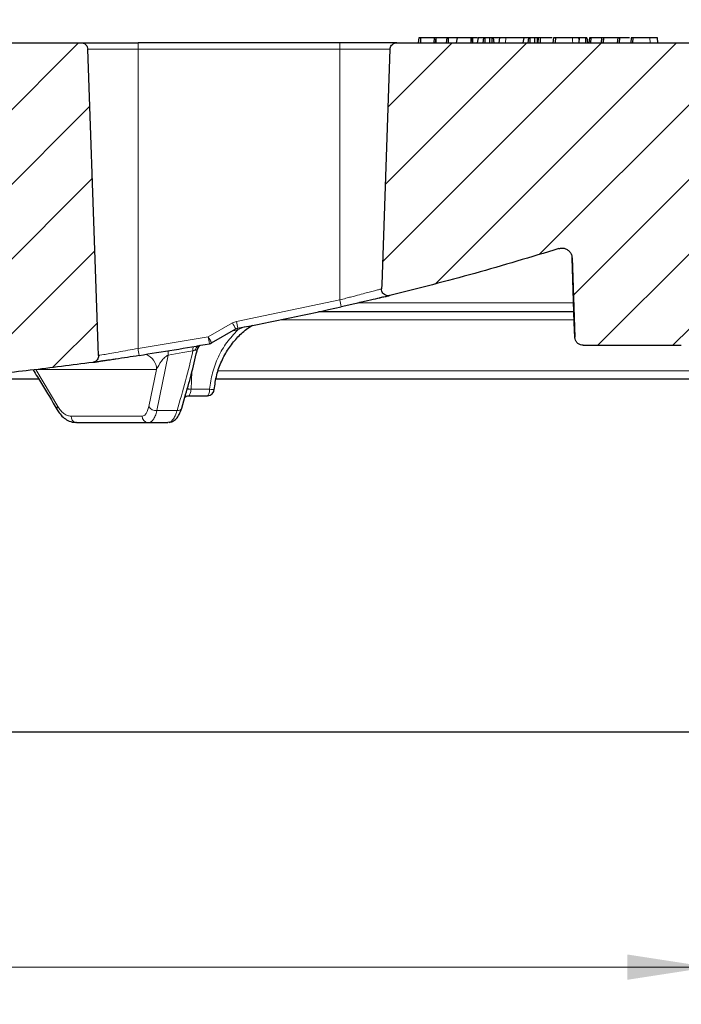
# Model space of a CAD drawing. Units: millimetres. Extents: x 0 to 420, y 0 to 297.
# Drawn here: x 138 to 166, y 39 to 81 of the extents above; entities that cross this region are included whole.
import ezdxf

# ---------------------------------------------------------------- set-up
doc = ezdxf.new("R2010")
doc.units = ezdxf.units.MM
doc.styles.add('SLDTEXTSTYLE0', font='TXT', dxfattribs={"width": 0.605})
doc.dimstyles.new('SLDDIMSTYLE1', dxfattribs={"dimtxt": 3.5, "dimasz": 3.5, "dimexe": 0, "dimexo": 0.0625, "dimgap": 0.875, "dimtad": 1, "dimlfac": 7, "dimrnd": 1e-09, "dimzin": 12, "dimdsep": 46, "dimtxsty": 'SLDTEXTSTYLE0', "dimsah": 1, "dimcen": 0.09, "dimadec": 0, "dimazin": 3, "dimtfac": 1, "dimtdec": 3, "dimtofl": 0, "dimtmove": 0, "dimatfit": 3, "dimfxl": 1, "dimfrac": 2, "dimtolj": 1, "dimtzin": 12, "dimarcsym": 0})
doc.dimstyles.new('SLDDIMSTYLE2', dxfattribs={"dimtxt": 3.5, "dimasz": 3.5, "dimexe": 0, "dimexo": 0.0625, "dimgap": 0.875, "dimtad": 1, "dimdec": 0, "dimlfac": 7, "dimrnd": 1e-09, "dimzin": 12, "dimdsep": 46, "dimtxsty": 'SLDTEXTSTYLE0', "dimsah": 1, "dimcen": 0.09, "dimadec": 0, "dimazin": 3, "dimtol": 1, "dimtp": 2, "dimtm": 2, "dimtfac": 1, "dimtdec": 0, "dimtofl": 0, "dimtmove": 0, "dimatfit": 3, "dimfxl": 1, "dimfrac": 2, "dimtolj": 1, "dimarcsym": 0})
doc.dimstyles.new('SLDDIMSTYLE3', dxfattribs={"dimtxt": 3.5, "dimasz": 3.5, "dimexe": 0, "dimexo": 0.0625, "dimgap": 0.875, "dimtad": 1, "dimdec": 0, "dimlfac": 7, "dimrnd": 1e-09, "dimzin": 12, "dimdsep": 46, "dimtxsty": 'SLDTEXTSTYLE0', "dimsah": 1, "dimcen": 0.09, "dimadec": 0, "dimazin": 3, "dimtfac": 1, "dimtdec": 3, "dimtofl": 0, "dimtmove": 0, "dimatfit": 3, "dimfxl": 1, "dimfrac": 2, "dimtolj": 1, "dimtzin": 12, "dimarcsym": 0})
doc.dimstyles.new('SLDDIMSTYLE5', dxfattribs={"dimtxt": 3.5, "dimasz": 3.5, "dimexe": 0, "dimexo": 0.0625, "dimgap": 0.875, "dimtad": 1, "dimdec": 0, "dimlfac": 7, "dimrnd": 1e-09, "dimzin": 12, "dimdsep": 46, "dimtxsty": 'SLDTEXTSTYLE0', "dimsah": 1, "dimcen": 0.09, "dimadec": 0, "dimazin": 3, "dimtol": 1, "dimtm": 2, "dimtfac": 1, "dimtdec": 0, "dimtofl": 0, "dimtmove": 0, "dimatfit": 3, "dimfxl": 1, "dimfrac": 2, "dimtolj": 1, "dimarcsym": 0})
pattern_1 = [(45, (0, 0), (-1.5875, 1.5875), [])]

# ---------------------------------------------------------------- blocks, each defined once
blk = doc.blocks.new('_D_2')
at = {"color": 7, "linetype": 'Continuous', "lineweight": 0}
for p, q in [((73.009, 79.929), (73.009, 102.464)), ((175.921, 79.929), (175.921, 102.464)), ((175.921, 101.464), (73.009, 101.464))]:
    blk.add_line(p, q, dxfattribs=at)
at = {"color": 7, "linetype": 'Continuous', "lineweight": 18}
for points in [[(73.009, 101.464), (76.509, 100.926), (76.509, 102.003)], [(175.921, 101.464), (172.421, 102.003), (172.421, 100.926)]]:
    blk.add_solid(points, dxfattribs=at)
at = {"color": 7, "linetype": 'Continuous', "lineweight": 18, "attachment_point": 1, "style": 'SLDTEXTSTYLE0'}
for s, insert, char_height in [('%%c', (115.375, 105.976), 3.5), ('720', (120.478, 105.986), 3.5), ('±2', (129.836, 104.936), 2.45)]:
    blk.add_mtext(s, dxfattribs=dict(at, insert=insert, char_height=char_height))
blk = doc.blocks.new('_D_3')
at = {"color": 7, "linetype": 'Continuous', "lineweight": 0}
for p, q in [((81.608, 50.801), (81.608, 39.901)), ((167.322, 50.801), (167.322, 39.901)), ((81.608, 40.901), (167.322, 40.901))]:
    blk.add_line(p, q, dxfattribs=at)
at = {"color": 7, "linetype": 'Continuous', "lineweight": 18}
for points in [[(81.608, 40.901), (85.108, 40.362), (85.108, 41.439)], [(167.322, 40.901), (163.822, 41.439), (163.822, 40.362)]]:
    blk.add_solid(points, dxfattribs=at)
at = {"color": 7, "linetype": 'Continuous', "lineweight": 18, "char_height": 3.5, "attachment_point": 1, "style": 'SLDTEXTSTYLE0'}
for s, insert in [('%%c', (117.903, 45.412)), ('600', (123.006, 45.422))]:
    blk.add_mtext(s, dxfattribs=dict(at, insert=insert))
blk = doc.blocks.new('_D_6')
at = {"color": 7, "linetype": 'Continuous', "lineweight": 0}
for p, q in [((75.195, 77.73), (75.195, 91.298)), ((173.735, 77.73), (173.735, 91.298)), ((75.195, 90.298), (173.735, 90.298))]:
    blk.add_line(p, q, dxfattribs=at)
at = {"color": 7, "linetype": 'Continuous', "lineweight": 18}
for points in [[(75.195, 90.298), (78.695, 89.759), (78.695, 90.836)], [(173.735, 90.298), (170.235, 90.836), (170.235, 89.759)]]:
    blk.add_solid(points, dxfattribs=at)
at = {"color": 7, "linetype": 'Continuous', "lineweight": 18, "attachment_point": 1, "style": 'SLDTEXTSTYLE0'}
for s, insert, char_height in [('0', (131.319, 96.927), 2.45), ('%%c', (115.739, 94.81), 3.5), ('689', (120.842, 94.819), 3.5), ('2', (131.319, 93.762), 2.45), ('-', (130.2, 93.762), 2.45)]:
    blk.add_mtext(s, dxfattribs=dict(at, insert=insert, char_height=char_height))
blk = doc.blocks.new('_D_7')
at = {"color": 7, "linetype": 'Continuous', "lineweight": 0}
for p, q in [((49.465, 50.801), (49.465, 29.901)), ((199.465, 50.801), (199.465, 29.901)), ((49.465, 30.901), (199.465, 30.901))]:
    blk.add_line(p, q, dxfattribs=at)
at = {"color": 7, "linetype": 'Continuous', "lineweight": 18}
for points in [[(49.465, 30.901), (52.965, 30.362), (52.965, 31.439)], [(199.465, 30.901), (195.965, 31.439), (195.965, 30.362)]]:
    blk.add_solid(points, dxfattribs=at)
at = {"color": 7, "linetype": 'Continuous', "lineweight": 18, "char_height": 3.5, "attachment_point": 1, "style": 'SLDTEXTSTYLE0'}
for s, insert in [('%%c', (116.566, 35.412)), ('1050', (121.669, 35.422))]:
    blk.add_mtext(s, dxfattribs=dict(at, insert=insert))

msp = doc.modelspace()

# ---------------------------------------------------------------- hatches: boundary and pattern name
at = {"linetype": 'Continuous', "lineweight": 18}
h = msp.add_hatch(dxfattribs=at)
h.set_pattern_fill('DIN 201 Grauguss', scale=0.5, style=0, pattern_type=2)
h.set_pattern_definition(pattern_1)
edge = h.paths.add_edge_path(flags=0)
edge.add_spline(control_points=[(128.5362, 76.9262), (128.5362, 76.9027), (128.5374, 76.8792), (128.5397, 76.8558), (128.542, 76.8326), (128.5454, 76.8095), (128.55, 76.7867), (128.5588, 76.7426), (128.5718, 76.6991), (128.5888, 76.6574)], knot_values=[0, 0, 0, 0, 0.0004936, 0.0004936, 0.0004936, 0.0009825, 0.0009825, 0.0009825, 0.0019308, 0.0019308, 0.0019308, 0.0019308], weights=[1, 1, 1, 1, 1, 1, 1, 1, 1, 1], degree=3, periodic=0)
edge.add_spline(control_points=[(128.5888, 76.6574), (128.595, 76.6421), (128.5998, 76.6263), (128.6033, 76.6103), (128.6051, 76.602), (128.6065, 76.5936), (128.6076, 76.5853), (128.6086, 76.5768), (128.6093, 76.5683), (128.6096, 76.5598)], knot_values=[0, 0, 0, 0, 0.0003451, 0.0003451, 0.0003451, 0.0005221, 0.0005221, 0.0005221, 0.0007004, 0.0007004, 0.0007004, 0.0007004], weights=[1, 1, 1, 1, 1, 1, 1, 1, 1, 1], degree=3, periodic=0)
edge.add_spline(control_points=[(128.6096, 76.5598), (128.7066, 73.7825), (128.8036, 71.0052), (128.9006, 68.2279), (128.9149, 67.8166), (128.9293, 67.4054), (128.9436, 66.9941)], knot_values=[0.1492941, 0.1492941, 0.1492941, 0.1492941, 0.2076529, 0.2076529, 0.2076529, 0.2162949, 0.2162949, 0.2162949, 0.2162949], weights=[1, 1, 1, 1, 1, 1, 1], degree=3, periodic=0)
edge.add_spline(control_points=[(128.9436, 66.9941), (128.9475, 66.8825), (128.9647, 66.7707), (128.9945, 66.6631), (129.0371, 66.509), (129.1069, 66.3601), (129.1982, 66.2288), (129.2894, 66.0975), (129.4046, 65.9801), (129.5341, 65.8864), (129.6637, 65.7927), (129.8112, 65.7201), (129.9645, 65.6745), (130.1177, 65.629), (130.281, 65.6093), (130.4407, 65.6171)], knot_values=[0, 0, 0, 0, 0.0023442, 0.0023442, 0.0023442, 0.0057268, 0.0057268, 0.0057268, 0.0091094, 0.0091094, 0.0091094, 0.012492, 0.012492, 0.012492, 0.0158746, 0.0158746, 0.0158746, 0.0158746], weights=[1, 1, 1, 1, 1, 1, 1, 1, 1, 1, 1, 1, 1, 1, 1, 1], degree=3, periodic=0)
edge.add_spline(control_points=[(130.4407, 65.6171), (134.0083, 65.7904), (137.5717, 66.1194), (141.1107, 66.6022)], knot_values=[0.0420755, 0.0420755, 0.0420755, 0.0420755, 0.1170818, 0.1170818, 0.1170818, 0.1170818], weights=[1, 1, 1, 1], degree=3, periodic=0)
edge.add_spline(control_points=[(141.1107, 66.6022), (141.122, 66.6038), (141.1334, 66.606), (141.1445, 66.6089), (141.1754, 66.617), (141.2054, 66.6306), (141.2319, 66.6485), (141.2584, 66.6664), (141.2822, 66.6891), (141.3013, 66.7147), (141.3203, 66.7404), (141.3353, 66.7697), (141.3448, 66.8002), (141.3543, 66.8307), (141.3587, 66.8633), (141.3576, 66.8953)], knot_values=[0, 0, 0, 0, 0.0002412, 0.0002412, 0.0002412, 0.0009212, 0.0009212, 0.0009212, 0.0016011, 0.0016011, 0.0016011, 0.0022811, 0.0022811, 0.0022811, 0.0029611, 0.0029611, 0.0029611, 0.0029611], weights=[1, 1, 1, 1, 1, 1, 1, 1, 1, 1, 1, 1, 1, 1, 1, 1], degree=3, periodic=0)
edge.add_spline(control_points=[(141.3576, 66.8953), (141.3529, 67.0296), (141.3482, 67.1639), (141.3435, 67.2982), (141.3055, 68.388), (141.2674, 69.4778), (141.2293, 70.5676), (141.1206, 73.6819), (141.0118, 76.7962), (140.9031, 79.9105)], knot_values=[0.1116775, 0.1116775, 0.1116775, 0.1116775, 0.1144998, 0.1144998, 0.1144998, 0.1373998, 0.1373998, 0.1373998, 0.2028397, 0.2028397, 0.2028397, 0.2028397], weights=[1, 1, 1, 1, 1, 1, 1, 1, 1, 1], degree=3, periodic=0)
edge.add_spline(control_points=[(140.9031, 79.9105), (140.9025, 79.9282), (140.9002, 79.946), (140.8963, 79.9633), (140.8893, 79.9945), (140.8768, 80.0249), (140.8598, 80.052), (140.8429, 80.0791), (140.821, 80.1037), (140.796, 80.1236), (140.7711, 80.1436), (140.7423, 80.1596), (140.7121, 80.1702), (140.6819, 80.1807), (140.6495, 80.1863), (140.6175, 80.1863)], knot_values=[0, 0, 0, 0, 0.0003723, 0.0003723, 0.0003723, 0.0010505, 0.0010505, 0.0010505, 0.0017288, 0.0017288, 0.0017288, 0.0024071, 0.0024071, 0.0024071, 0.0030853, 0.0030853, 0.0030853, 0.0030853], weights=[1, 1, 1, 1, 1, 1, 1, 1, 1, 1, 1, 1, 1, 1, 1, 1], degree=3, periodic=0)
edge.add_line((140.6175, 80.1863), (128.822, 80.1863))
edge.add_spline(control_points=[(128.822, 80.1863), (128.8009, 80.1863), (128.7798, 80.1839), (128.7592, 80.1793), (128.728, 80.1723), (128.6976, 80.1598), (128.6705, 80.1428), (128.6434, 80.1259), (128.6188, 80.104), (128.5988, 80.079), (128.5789, 80.0541), (128.5629, 80.0253), (128.5523, 79.9951), (128.5418, 79.9649), (128.5362, 79.9325), (128.5362, 79.9005)], knot_values=[0, 0, 0, 0, 0.0004418, 0.0004418, 0.0004418, 0.0011188, 0.0011188, 0.0011188, 0.0017959, 0.0017959, 0.0017959, 0.0024729, 0.0024729, 0.0024729, 0.0031499, 0.0031499, 0.0031499, 0.0031499], weights=[1, 1, 1, 1, 1, 1, 1, 1, 1, 1, 1, 1, 1, 1, 1, 1], degree=3, periodic=0)
edge.add_line((128.5362, 79.9005), (128.5362, 76.9262))
h = msp.add_hatch(dxfattribs=at)
h.set_pattern_fill('DIN 201 Grauguss', scale=0.5, style=0, pattern_type=2)
h.set_pattern_definition(pattern_1)
edge = h.paths.add_edge_path(flags=0)
edge.add_line((167.0093, 73.0434), (172.4033, 73.0434))
edge.add_spline(control_points=[(172.4033, 73.0434), (172.4209, 73.0434), (172.4387, 73.0451), (172.4562, 73.0484), (172.4876, 73.0543), (172.5184, 73.0657), (172.5461, 73.0817), (172.5738, 73.0977), (172.5991, 73.1187), (172.62, 73.143), (172.6408, 73.1672), (172.6577, 73.1954), (172.6694, 73.2252), (172.681, 73.255), (172.6876, 73.2872), (172.6888, 73.3191)], knot_values=[0, 0, 0, 0, 0.0003723, 0.0003723, 0.0003723, 0.0010505, 0.0010505, 0.0010505, 0.0017288, 0.0017288, 0.0017288, 0.0024071, 0.0024071, 0.0024071, 0.0030853, 0.0030853, 0.0030853, 0.0030853], weights=[1, 1, 1, 1, 1, 1, 1, 1, 1, 1, 1, 1, 1, 1, 1, 1], degree=3, periodic=0)
edge.add_spline(control_points=[(172.6888, 73.3191), (172.7099, 73.926), (172.7311, 74.5329), (172.7523, 75.1398), (172.7746, 75.7777), (172.7969, 76.4155), (172.8192, 77.0534)], knot_values=[0.1481699, 0.1481699, 0.1481699, 0.1481699, 0.1609222, 0.1609222, 0.1609222, 0.1743254, 0.1743254, 0.1743254, 0.1743254], weights=[1, 1, 1, 1, 1, 1, 1], degree=3, periodic=0)
edge.add_spline(control_points=[(172.8192, 77.0534), (172.8203, 77.0853), (172.8269, 77.1175), (172.8386, 77.1473), (172.8502, 77.1771), (172.8671, 77.2053), (172.888, 77.2296), (172.9088, 77.2538), (172.9341, 77.2748), (172.9618, 77.2908), (172.9895, 77.3068), (173.0203, 77.3182), (173.0517, 77.3242), (173.0692, 77.3275), (173.087, 77.3291), (173.1047, 77.3291)], knot_values=[0, 0, 0, 0, 0.0006715, 0.0006715, 0.0006715, 0.0013431, 0.0013431, 0.0013431, 0.0020146, 0.0020146, 0.0020146, 0.0026862, 0.0026862, 0.0026862, 0.0030548, 0.0030548, 0.0030548, 0.0030548], weights=[1, 1, 1, 1, 1, 1, 1, 1, 1, 1, 1, 1, 1, 1, 1, 1], degree=3, periodic=0)
edge.add_line((173.1047, 77.3291), (173.4495, 77.3291))
edge.add_spline(control_points=[(173.4495, 77.3291), (173.4631, 77.3291), (173.4767, 77.3301), (173.4902, 77.332), (173.5218, 77.3366), (173.5531, 77.3467), (173.5815, 77.3614), (173.6099, 77.3762), (173.6361, 77.3961), (173.6579, 77.4194), (173.6798, 77.4428), (173.6979, 77.4702), (173.7109, 77.4994), (173.7238, 77.5287), (173.7318, 77.5606), (173.7343, 77.5925), (173.7353, 77.6049), (173.7354, 77.6174), (173.7348, 77.6298)], knot_values=[0.0028432, 0.0028432, 0.0028432, 0.0028432, 0.0031301, 0.0031301, 0.0031301, 0.0038075, 0.0038075, 0.0038075, 0.004485, 0.004485, 0.004485, 0.0051624, 0.0051624, 0.0051624, 0.0058398, 0.0058398, 0.0058398, 0.006102, 0.006102, 0.006102, 0.006102], weights=[1, 1, 1, 1, 1, 1, 1, 1, 1, 1, 1, 1, 1, 1, 1, 1, 1, 1, 1], degree=3, periodic=0)
edge.add_spline(control_points=[(173.7348, 77.6298), (173.7093, 78.1171), (173.6837, 78.6044), (173.6582, 79.0917), (173.6438, 79.3663), (173.6294, 79.6409), (173.615, 79.9155)], knot_values=[0.6130308, 0.6130308, 0.6130308, 0.6130308, 0.6232784, 0.6232784, 0.6232784, 0.6290528, 0.6290528, 0.6290528, 0.6290528], weights=[1, 1, 1, 1, 1, 1, 1], degree=3, periodic=0)
edge.add_spline(control_points=[(173.615, 79.9155), (173.6149, 79.9174), (173.6148, 79.9193), (173.6147, 79.9212), (173.6123, 79.9531), (173.6045, 79.985), (173.5917, 80.0144), (173.579, 80.0437), (173.561, 80.0712), (173.5393, 80.0947), (173.5176, 80.1182), (173.4915, 80.1382), (173.4632, 80.1531), (173.4349, 80.1681), (173.4037, 80.1784), (173.3721, 80.1831), (173.3581, 80.1852), (173.3439, 80.1863), (173.3297, 80.1863)], knot_values=[0.0071548, 0.0071548, 0.0071548, 0.0071548, 0.0071947, 0.0071947, 0.0071947, 0.0078722, 0.0078722, 0.0078722, 0.0085496, 0.0085496, 0.0085496, 0.009227, 0.009227, 0.009227, 0.0099045, 0.0099045, 0.0099045, 0.0102033, 0.0102033, 0.0102033, 0.0102033], weights=[1, 1, 1, 1, 1, 1, 1, 1, 1, 1, 1, 1, 1, 1, 1, 1, 1, 1, 1], degree=3, periodic=0)
edge.add_line((173.3297, 80.1863), (154.0264, 80.1863))
edge.add_spline(control_points=[(154.0264, 80.1863), (154.0087, 80.1863), (153.9909, 80.1846), (153.9735, 80.1813), (153.9421, 80.1754), (153.9112, 80.1639), (153.8835, 80.148), (153.8558, 80.132), (153.8305, 80.111), (153.8097, 80.0867), (153.7889, 80.0624), (153.7719, 80.0343), (153.7603, 80.0045), (153.7487, 79.9747), (153.742, 79.9425), (153.7409, 79.9105)], knot_values=[0, 0, 0, 0, 0.0003723, 0.0003723, 0.0003723, 0.0010506, 0.0010506, 0.0010506, 0.0017288, 0.0017288, 0.0017288, 0.0024071, 0.0024071, 0.0024071, 0.0030853, 0.0030853, 0.0030853, 0.0030853], weights=[1, 1, 1, 1, 1, 1, 1, 1, 1, 1, 1, 1, 1, 1, 1, 1], degree=3, periodic=0)
edge.add_spline(control_points=[(153.7409, 79.9105), (153.6246, 76.5801), (153.5083, 73.2496), (153.392, 69.9192), (153.3898, 69.8564), (153.3876, 69.7937), (153.3854, 69.7309)], knot_values=[0.0507085, 0.0507085, 0.0507085, 0.0507085, 0.1206905, 0.1206905, 0.1206905, 0.1220092, 0.1220092, 0.1220092, 0.1220092], weights=[1, 1, 1, 1, 1, 1, 1], degree=3, periodic=0)
edge.add_spline(control_points=[(153.3854, 69.7309), (153.3849, 69.7157), (153.3856, 69.7004), (153.3875, 69.6854), (153.3914, 69.6536), (153.4009, 69.6222), (153.4152, 69.5935), (153.4295, 69.5649), (153.4489, 69.5384), (153.4718, 69.5161), (153.4947, 69.4938), (153.5218, 69.4751), (153.5508, 69.4617), (153.5799, 69.4482), (153.6116, 69.4396), (153.6434, 69.4365), (153.6753, 69.4335), (153.7081, 69.4358), (153.7391, 69.4435)], knot_values=[0, 0, 0, 0, 0.0003191, 0.0003191, 0.0003191, 0.0009981, 0.0009981, 0.0009981, 0.0016772, 0.0016772, 0.0016772, 0.0023562, 0.0023562, 0.0023562, 0.0030353, 0.0030353, 0.0030353, 0.0037144, 0.0037144, 0.0037144, 0.0037144], weights=[1, 1, 1, 1, 1, 1, 1, 1, 1, 1, 1, 1, 1, 1, 1, 1, 1, 1, 1], degree=3, periodic=0)
edge.add_spline(control_points=[(153.7391, 69.4435), (156.1526, 70.0363), (158.5492, 70.7029), (160.9223, 71.4412)], knot_values=[0.2084504, 0.2084504, 0.2084504, 0.2084504, 0.2613358, 0.2613358, 0.2613358, 0.2613358], weights=[1, 1, 1, 1], degree=3, periodic=0)
edge.add_spline(control_points=[(160.9223, 71.4412), (160.9681, 71.4555), (161.017, 71.462), (161.0649, 71.4603), (161.1128, 71.4586), (161.1611, 71.4486), (161.2058, 71.4311), (161.2505, 71.4136), (161.2927, 71.3882), (161.3291, 71.3569), (161.3655, 71.3256), (161.3969, 71.2876), (161.4209, 71.2461), (161.4448, 71.2045), (161.462, 71.1582), (161.4708, 71.1111), (161.4748, 71.09), (161.4772, 71.0685), (161.4779, 71.047)], knot_values=[0, 0, 0, 0, 0.0010073, 0.0010073, 0.0010073, 0.0020147, 0.0020147, 0.0020147, 0.003022, 0.003022, 0.003022, 0.0040293, 0.0040293, 0.0040293, 0.0050366, 0.0050366, 0.0050366, 0.0054831, 0.0054831, 0.0054831, 0.0054831], weights=[1, 1, 1, 1, 1, 1, 1, 1, 1, 1, 1, 1, 1, 1, 1, 1, 1, 1, 1], degree=3, periodic=0)
edge.add_spline(control_points=[(161.4779, 71.047), (161.5101, 70.1256), (161.5422, 69.2043), (161.5744, 68.283), (161.5815, 68.0799), (161.5886, 67.8769), (161.5957, 67.6738)], knot_values=[0.1055076, 0.1055076, 0.1055076, 0.1055076, 0.1248673, 0.1248673, 0.1248673, 0.1291343, 0.1291343, 0.1291343, 0.1291343], weights=[1, 1, 1, 1, 1, 1, 1], degree=3, periodic=0)
edge.add_spline(control_points=[(161.5957, 67.6738), (161.5965, 67.6516), (161.5993, 67.6295), (161.6042, 67.6079), (161.613, 67.5689), (161.6286, 67.5308), (161.6498, 67.497), (161.671, 67.4631), (161.6983, 67.4323), (161.7295, 67.4074), (161.7607, 67.3824), (161.7967, 67.3625), (161.8344, 67.3492), (161.8721, 67.336), (161.9127, 67.3291), (161.9526, 67.3291)], knot_values=[0, 0, 0, 0, 0.0004653, 0.0004653, 0.0004653, 0.0013131, 0.0013131, 0.0013131, 0.002161, 0.002161, 0.002161, 0.0030088, 0.0030088, 0.0030088, 0.0038567, 0.0038567, 0.0038567, 0.0038567], weights=[1, 1, 1, 1, 1, 1, 1, 1, 1, 1, 1, 1, 1, 1, 1, 1], degree=3, periodic=0)
edge.add_line((161.9526, 67.3291), (166.1199, 67.3291))
edge.add_spline(control_points=[(166.1199, 67.3291), (166.1421, 67.3291), (166.1643, 67.3312), (166.1861, 67.3353), (166.2254, 67.3427), (166.2639, 67.357), (166.2986, 67.377), (166.3332, 67.397), (166.3648, 67.4232), (166.3908, 67.4536), (166.4169, 67.4839), (166.4381, 67.5191), (166.4526, 67.5564), (166.4671, 67.5936), (166.4755, 67.6338), (166.4768, 67.6738)], knot_values=[0, 0, 0, 0, 0.0004654, 0.0004654, 0.0004654, 0.0013132, 0.0013132, 0.0013132, 0.002161, 0.002161, 0.002161, 0.0030089, 0.0030089, 0.0030089, 0.0038567, 0.0038567, 0.0038567, 0.0038567], weights=[1, 1, 1, 1, 1, 1, 1, 1, 1, 1, 1, 1, 1, 1, 1, 1], degree=3, periodic=0)
edge.add_spline(control_points=[(166.4768, 67.6738), (166.484, 67.8774), (166.4911, 68.0811), (166.4982, 68.2847), (166.5496, 69.7561), (166.6009, 71.2274), (166.6523, 72.6987)], knot_values=[0.0290256, 0.0290256, 0.0290256, 0.0290256, 0.0333049, 0.0333049, 0.0333049, 0.0642216, 0.0642216, 0.0642216, 0.0642216], weights=[1, 1, 1, 1, 1, 1, 1], degree=3, periodic=0)
edge.add_spline(control_points=[(166.6523, 72.6987), (166.6537, 72.7387), (166.662, 72.7789), (166.6766, 72.8162), (166.6911, 72.8534), (166.7123, 72.8886), (166.7383, 72.919), (166.7644, 72.9493), (166.796, 72.9755), (166.8306, 72.9955), (166.8652, 73.0155), (166.9038, 73.0298), (166.9431, 73.0372), (166.9648, 73.0413), (166.9871, 73.0434), (167.0093, 73.0434)], knot_values=[0, 0, 0, 0, 0.0008394, 0.0008394, 0.0008394, 0.0016788, 0.0016788, 0.0016788, 0.0025183, 0.0025183, 0.0025183, 0.0033577, 0.0033577, 0.0033577, 0.0038185, 0.0038185, 0.0038185, 0.0038185], weights=[1, 1, 1, 1, 1, 1, 1, 1, 1, 1, 1, 1, 1, 1, 1, 1], degree=3, periodic=0)

# ---------------------------------------------------------------- linework, layer by layer
at = {"color": 7, "linetype": 'Continuous', "lineweight": 25}
for p, q in [((154.9698, 80.4005), (154.9435, 80.1863)), ((155.0383, 80.4005), (154.9698, 80.4005)), ((155.0383, 80.4005), (155.0413, 80.1863)), ((155.6229, 80.4005), (155.0383, 80.4005)), ((155.6229, 80.4005), (155.6066, 80.1863)), ((155.6838, 80.4005), (155.6229, 80.4005)), ((155.6837, 80.3993), (155.6655, 80.1863)), ((155.6838, 80.4005), (155.6837, 80.3993)), ((155.6837, 80.3993), (155.6868, 80.1863)), ((156.1558, 80.4005), (155.6838, 80.4005)), ((156.1558, 80.4005), (156.1294, 80.1863)), ((156.2187, 80.4005), (156.1558, 80.4005)), ((156.2187, 80.4005), (156.2212, 80.1863)), ((156.6013, 80.4005), (156.2187, 80.4005)), ((156.6013, 80.4005), (156.5565, 80.1863)), ((157.1748, 80.4005), (156.6013, 80.4005)), ((157.1748, 80.4005), (157.1768, 80.1863)), ((157.226, 80.4005), (157.1748, 80.4005)), ((157.226, 80.4005), (157.2524, 80.1863)), ((157.266, 80.4005), (157.226, 80.4005)), ((157.4594, 80.4005), (157.266, 80.4005)), ((157.4835, 80.4005), (157.4441, 80.1863)), ((157.7146, 80.4005), (157.4835, 80.4005)), ((157.7146, 80.4005), (157.6881, 80.1863)), ((157.7767, 80.4005), (157.7146, 80.4005)), ((157.7767, 80.4005), (157.7782, 80.1863)), ((157.9638, 80.4005), (157.7767, 80.4005)), ((157.9638, 80.4005), (157.9653, 80.1863)), ((158.073, 80.4005), (157.9638, 80.4005)), ((158.073, 80.4005), (158.0745, 80.1863)), ((158.1251, 80.4005), (158.073, 80.4005)), ((158.1251, 80.4005), (158.1516, 80.1863)), ((158.395, 80.4005), (158.1251, 80.4005)), ((158.395, 80.4005), (158.3685, 80.1863)), ((158.6578, 80.4005), (158.395, 80.4005)), ((159.4298, 80.4005), (159.3909, 80.1863)), ((159.6299, 80.4005), (159.4298, 80.4005)), ((159.6299, 80.4005), (159.6034, 80.1863)), ((159.6888, 80.4005), (159.6299, 80.4005)), ((159.6888, 80.4005), (159.6889, 80.1863)), ((159.8863, 80.4005), (159.6888, 80.4005)), ((159.8863, 80.4005), (159.8864, 80.1863)), ((159.9902, 80.4005), (159.8863, 80.4005)), ((159.9902, 80.4005), (159.9904, 80.1863)), ((160.045, 80.4005), (159.9902, 80.4005)), ((160.0379, 80.4005), (160.0192, 80.1863)), ((160.6842, 80.4005), (160.6655, 80.1863)), ((160.8459, 80.4005), (160.8228, 80.4005)), ((161.7856, 80.4005), (161.7591, 80.1863)), ((161.7772, 80.3326), (161.7713, 80.4005)), ((162.0562, 80.4005), (161.7856, 80.4005)), ((162.0562, 80.4005), (162.0545, 80.1863)), ((162.1029, 80.4005), (162.0562, 80.4005)), ((162.1029, 80.4005), (162.1293, 80.1863)), ((162.2191, 80.4005), (162.1927, 80.1863)), ((162.2707, 80.4005), (162.2191, 80.4005)), ((162.2707, 80.4005), (162.2681, 80.1863)), ((162.7237, 80.4005), (162.2707, 80.4005)), ((162.7237, 80.4005), (162.7211, 80.1863)), ((162.8103, 80.4005), (162.7237, 80.4005)), ((162.8103, 80.4005), (162.7896, 80.1863)), ((162.8194, 80.4005), (162.8029, 80.1863)), ((162.8194, 80.4005), (162.8103, 80.4005)), ((163.4492, 80.4005), (162.8194, 80.4005)), ((163.4164, 80.4005), (163.3977, 80.1863)), ((163.4903, 80.4005), (163.4756, 80.1863)), ((163.99, 80.4005), (163.9713, 80.1863)), ((164.0597, 80.4005), (164.0448, 80.1863)), ((164.2209, 80.4005), (164.1097, 80.4005)), ((165.1256, 80.1863), (165.1068, 80.4005)), ((128.822, 80.1863), (140.6175, 80.1863)), ((151.6077, 80.1863), (143.0363, 80.1863)), ((154.0264, 80.1863), (173.3297, 80.1863)), ((161.4779, 71.047), (161.5957, 67.6738)), ((151.6705, 68.9765), (152.2536, 69.1096)), ((161.5578, 68.7577), (150.7114, 68.7577)), ((146.1638, 67.4324), (147.1903, 68.0237)), ((147.1899, 68.0238), (147.2803, 68.0571)), ((161.9526, 67.3291), (166.1199, 67.3291)), ((134.6494, 65.9005), (138.8182, 65.9005)), ((146.3593, 65.9005), (167.322, 65.9005)), ((144.8943, 64.6559), (145.026, 65.1208)), ((145.0892, 65.1631), (145.14, 65.1817)), ((145.1394, 65.1816), (145.1883, 65.1863)), ((145.1883, 65.1863), (145.9896, 65.1863)), ((140.4173, 64.0434), (140.3774, 64.048)), ((143.4789, 64.0434), (144.3058, 64.0434)), ((144.3624, 64.0606), (144.3058, 64.0434)), ((124.4152, 50.9005), (167.322, 50.9005))]:
    msp.add_line(p, q, dxfattribs=at)
at = {"color": 8, "linetype": 'Continuous', "lineweight": 18}
for p, q in [((157.266, 80.4005), (157.2681, 80.1863)), ((158.6578, 80.4005), (158.645, 80.1863)), ((164.7889, 80.4005), (164.8003, 80.1863)), ((143.0363, 80.1863), (143.0363, 79.9105)), ((151.6077, 79.9105), (151.6077, 80.1863)), ((140.9031, 79.9105), (143.0363, 79.9105)), ((143.0363, 79.9105), (143.0363, 67.1955)), ((151.6077, 79.9105), (143.0363, 79.9105)), ((151.6077, 79.9105), (153.7409, 79.9105)), ((151.6077, 69.2605), (151.6077, 79.9105)), ((151.6077, 69.2605), (147.2272, 68.3477)), ((161.5445, 69.1386), (152.3966, 69.1386)), ((146.0212, 67.69), (147.0476, 68.2812)), ((147.2272, 68.3477), (147.0476, 68.2812)), ((161.5697, 68.4184), (149.1119, 68.4184)), ((147.2731, 67.9809), (147.0292, 67.9312)), ((147.5455, 68.1123), (147.2731, 67.9809)), ((143.0363, 67.1955), (146.0212, 67.69)), ((146.027, 67.68), (146.0212, 67.69)), ((144.9472, 67.0214), (144.3129, 66.9115)), ((145.3693, 67.0964), (144.9472, 67.0214)), ((141.5812, 66.9353), (141.4125, 66.9052)), ((144.3129, 66.9115), (143.8401, 64.5537)), ((143.8278, 66.3035), (138.6991, 66.3035)), ((139.6301, 64.7274), (138.6991, 66.3035)), ((143.8278, 66.3035), (143.4969, 64.7274)), ((145.327, 66.2005), (145.2951, 65.4688)), ((168.4836, 66.2399), (146.455, 66.2399)), ((145.2951, 65.4688), (145.2948, 65.462)), ((145.2948, 65.462), (146.0781, 65.462)), ((145.2047, 65.1905), (145.1883, 65.1863)), ((143.8401, 64.5537), (144.6935, 64.5537)), ((143.213, 64.3191), (140.1942, 64.3191))]:
    msp.add_line(p, q, dxfattribs=at)
at = {"color": 7, "linetype": 'Continuous', "lineweight": 25, "flags": 128}
for points in [[(160.1332, 80.4005), (160.1291, 80.3363), (160.1251, 80.272), (160.1197, 80.1863)], [(160.7728, 80.4005), (160.7686, 80.3363), (160.7645, 80.272), (160.759, 80.1863)], [(141.3576, 66.8953), (141.3435, 67.2982), (141.2293, 70.5676), (140.9031, 79.9105)], [(153.7409, 79.9105), (153.392, 69.9192), (153.3854, 69.7309)], [(161.5957, 67.6738), (161.5744, 68.283), (161.4779, 71.047)], [(145.0805, 65.1584), (145.0597, 65.1453), (145.0239, 65.1149)]]:
    msp.add_lwpolyline(points, dxfattribs=at)
at = {"color": 8, "linetype": 'Continuous', "lineweight": 18, "flags": 128}
for points in [[(161.495, 80.4005), (161.4988, 80.3363), (161.5026, 80.272), (161.5076, 80.1863)], [(147.2731, 67.9809), (147.2652, 68.0341), (147.2632, 68.0527)], [(146.0781, 65.462), (146.0759, 65.4077), (146.0705, 65.3558), (146.0621, 65.3081), (146.0511, 65.2664), (146.0378, 65.2324), (146.0228, 65.2071), (146.0065, 65.1915), (145.9896, 65.1863)]]:
    msp.add_lwpolyline(points, dxfattribs=at)
at = {"color": 8, "linetype": 'Continuous', "lineweight": 18}
for centre, radius, start, end in [((142.5787, 67.1271), 9.2777, 11.4699, 13.2943), ((143.7588, 66.2951), 3.842, 26.73994, 31.12718), ((136.3622, 66.2119), 11.073, 9.59243, 11.1214), ((134.4763, 65.5527), 11.7411, 9.04641, 10.48846), ((129.5703, 65.0569), 13.6347, 7.78223, 9.02416), ((144.9701, 66.934), 0.6576, 165.22209, 181.96132), ((146.0697, 67.1277), 0.701, 167.5891, 182.55498), ((145.9373, 66.9713), 0.5011, 137.46543, 162.75856), ((146.0029, 67.0011), 0.4894, 139.12548, 164.56434), ((143.1166, 66.2868), 0.7114, 1.34192, 68.55136), ((145.1763, 63.9472), 1.5262, 85.53595, 92.93318), ((145.1165, 62.1172), 3.3496, 86.94808, 90.18271), ((145.2034, 64.9391), 0.2514, 89.69761, 119.26948), ((139.7166, 64.6361), 0.1257, 133.45213, 199.43802), ((143.8109, 64.9218), 0.3693, 211.77269, 274.54227), ((144.7249, 64.7402), 0.1892, 260.44147, 333.5614), ((140.4621, 64.3027), 0.2684, 176.47985, 251.60182), ((143.4886, 64.3188), 0.2756, 179.93704, 267.9801)]:
    msp.add_arc(centre, radius, start, end, dxfattribs=at)
at = {"color": 7, "linetype": 'Continuous', "lineweight": 25}
for centre, radius, start, end in [((124.4661, 188.5377), 122.6216, 280.722576, 282.818353), ((124.4655, 188.5415), 123.0543, 278.700314, 280.112406), ((146.0212, 67.68), 0.2857, 280.11241, 299.9629), ((145.9896, 65.472), 0.2857, 270.51047, 0)]:
    msp.add_arc(centre, radius, start, end, dxfattribs=at)
for points, knots in [([(159.4298, 80.4005), (159.3809, 80.4005), (159.2858, 80.4005), (159.1118, 80.4005), (158.9513, 80.4005), (158.7975, 80.4005), (158.7091, 80.4005), (158.6578, 80.4005)], [0, 0, 0, 0, 0.2177247, 0.4231477, 0.5936407, 0.7642349, 1, 1, 1, 1]), ([(160.1332, 80.4005), (160.1066, 80.4005), (160.055, 80.4005), (160.032, 80.4005), (160.0389, 80.4005), (160.0394, 80.4005)], [0, 0, 0, 0, 0.4936374, 0.95846303, 1, 1, 1, 1]), ([(160.635, 80.4005), (160.5874, 80.4005), (160.5012, 80.4005), (160.3557, 80.4005), (160.2274, 80.4005), (160.1632, 80.4005), (160.1332, 80.4005)], [0, 0, 0, 0, 0.2990464, 0.5414325, 0.7856682, 1, 1, 1, 1]), ([(160.7728, 80.4005), (160.746, 80.4005), (160.6951, 80.4005), (160.6882, 80.4005), (160.685, 80.4005)], [0, 0, 0, 0, 0.5275881, 1, 1, 1, 1]), ([(161.495, 80.4005), (161.4183, 80.4005), (161.3026, 80.4005), (161.1171, 80.4005), (160.9783, 80.4005), (160.8578, 80.4005), (160.7992, 80.4005), (160.7728, 80.4005)], [0, 0, 0, 0, 0.36599181, 0.55175562, 0.70999824, 0.8688658, 1, 1, 1, 1]), ([(161.7704, 80.4005), (161.7668, 80.4005), (161.7567, 80.4005), (161.6657, 80.4005), (161.558, 80.4005), (161.495, 80.4005)], [0, 0, 0, 0, 0.192233, 0.5272941, 1, 1, 1, 1]), ([(163.4903, 80.4005), (163.4656, 80.4005), (163.4226, 80.4005), (163.4207, 80.4005), (163.4199, 80.4005)], [0, 0, 0, 0, 0.5762928, 1, 1, 1, 1]), ([(163.9251, 80.4005), (163.8908, 80.4005), (163.8082, 80.4005), (163.6739, 80.4005), (163.5588, 80.4005), (163.5097, 80.4005), (163.4903, 80.4005)], [0, 0, 0, 0, 0.2252506, 0.5431312, 0.8196285, 1, 1, 1, 1]), ([(164.0597, 80.4005), (164.0354, 80.4005), (163.9946, 80.4005), (163.9943, 80.4005), (163.9942, 80.4005)], [0, 0, 0, 0, 0.5940711, 1, 1, 1, 1]), ([(164.7889, 80.4005), (164.7336, 80.4005), (164.6226, 80.4005), (164.4506, 80.4005), (164.2894, 80.4005), (164.1628, 80.4005), (164.0919, 80.4005), (164.0635, 80.4005), (164.0597, 80.4005)], [0, 0, 0, 0, 0.2496333, 0.50144892, 0.66627034, 0.83236362, 0.97766753, 1, 1, 1, 1]), ([(165.103, 80.4005), (165.1042, 80.4005), (165.1101, 80.4005), (165.0729, 80.4005), (164.9758, 80.4005), (164.8582, 80.4005), (164.7889, 80.4005)], [0, 0, 0, 0, 0.04875155, 0.24639535, 0.55551811, 1, 1, 1, 1]), ([(140.6175, 80.1863), (140.6175, 80.1863), (140.6168, 80.1863), (140.6673, 80.1863), (140.8512, 80.1863), (140.9416, 80.1863)], [0, 0, 0, 0, 0.0099952, 0.5135772, 1, 1, 1, 1]), ([(140.6175, 80.1863), (140.6497, 80.1831), (140.7139, 80.1768), (140.7995, 80.1275), (140.8642, 80.055), (140.897, 79.9778), (140.9015, 79.9282), (140.9031, 79.9105)], [0, 0, 0, 0, 0.2195731, 0.4391463, 0.6587183, 0.8782873, 1, 1, 1, 1]), ([(140.9416, 80.1863), (141.0587, 80.1863), (141.2971, 80.1863), (141.8142, 80.1863), (142.4064, 80.1863), (142.8287, 80.1863), (143.0363, 80.1863)], [0, 0, 0, 0, 0.2456669, 0.5, 0.7543331, 1, 1, 1, 1]), ([(154.0264, 80.1863), (154.0265, 80.1863), (154.027, 80.1863), (153.9985, 80.1863), (153.869, 80.1863), (153.6444, 80.1863), (153.3302, 80.1863), (152.9434, 80.1863), (152.5099, 80.1863), (152.0591, 80.1863), (151.7552, 80.1863), (151.6077, 80.1863)], [0, 0, 0, 0, 0.0033499, 0.1194757, 0.2425573, 0.3707558, 0.501675, 0.6325941, 0.7607927, 0.8838743, 1, 1, 1, 1]), ([(153.7409, 79.9105), (153.7452, 79.9425), (153.7537, 80.0065), (153.8059, 80.0903), (153.8807, 80.1524), (153.959, 80.1825), (154.0087, 80.1853), (154.0264, 80.1863)], [0, 0, 0, 0, 0.21956468, 0.43912928, 0.65869592, 0.87826617, 1, 1, 1, 1]), ([(160.9223, 71.4412), (159.7332, 71.0811), (157.354, 70.3607), (154.9444, 69.7493), (153.7391, 69.4435)], [0, 0, 0, 0, 0.4997692, 1, 1, 1, 1]), ([(160.9223, 71.4412), (160.9697, 71.451), (161.0645, 71.4706), (161.2089, 71.4382), (161.3345, 71.3633), (161.4276, 71.2502), (161.4706, 71.1378), (161.4762, 71.0684), (161.4779, 71.047)], [0, 0, 0, 0, 0.1835446, 0.3670893, 0.5506332, 0.7341753, 0.9177151, 1, 1, 1, 1]), ([(153.7391, 69.4435), (153.7072, 69.4389), (153.6432, 69.4297), (153.5485, 69.4571), (153.4679, 69.5121), (153.4106, 69.5911), (153.3862, 69.6684), (153.3856, 69.7157), (153.3854, 69.7309)], [0, 0, 0, 0, 0.18264681, 0.36529365, 0.54793942, 0.73058144, 0.91321899, 1, 1, 1, 1]), ([(152.2536, 69.1096), (152.2538, 69.1097), (152.4478, 69.154), (152.7988, 69.2342), (153.2574, 69.3392), (153.4395, 69.381), (153.5305, 69.4018)], [0, 0, 0, 0, 0.0003204, 0.3341006, 0.6673321, 1, 1, 1, 1]), ([(153.3002, 69.3677), (153.3836, 69.3792), (153.5524, 69.4025), (153.6514, 69.424), (153.7014, 69.4349)], [0, 0, 0, 0, 0.4943904, 1, 1, 1, 1]), ([(153.7391, 69.4435), (153.7391, 69.4435), (153.7398, 69.4436), (153.7195, 69.439), (153.6996, 69.4345)], [0, 0, 0, 0, 0.02530402, 1, 1, 1, 1]), ([(146.2742, 65.4467), (146.3033, 65.6575), (146.3609, 66.0744), (146.5742, 66.6593), (146.8625, 67.1863), (147.2207, 67.6379), (147.5707, 67.9751), (147.8143, 68.13), (147.9041, 68.1871)], [0, 0, 0, 0, 0.190664, 0.3770158, 0.5568004, 0.7323146, 0.9013278, 1, 1, 1, 1]), ([(161.9526, 67.3291), (161.9125, 67.3331), (161.8322, 67.341), (161.7252, 67.4025), (161.6443, 67.4932), (161.6034, 67.5897), (161.5977, 67.6517), (161.5957, 67.6738)], [0, 0, 0, 0, 0.2195736, 0.4391472, 0.6587186, 0.8782867, 1, 1, 1, 1]), ([(145.026, 65.1208), (145.1192, 65.4387), (145.3118, 66.0961), (145.4648, 66.7525), (145.5438, 67.0916)], [0, 0, 0, 0, 0.483436, 1, 1, 1, 1]), ([(145.5451, 67.0865), (145.5582, 67.1309), (145.5833, 67.2168), (145.6333, 67.3011), (145.6524, 67.3249), (145.6566, 67.33)], [0, 0, 0, 0, 0.4552798, 0.8815523, 1, 1, 1, 1]), ([(141.1107, 66.6022), (140.2259, 66.4871), (138.456, 66.2568), (135.791, 65.9856), (133.1192, 65.7639), (131.3336, 65.666), (130.4407, 65.6171)], [0, 0, 0, 0, 0.2497041, 0.4995263, 0.7497038, 1, 1, 1, 1]), ([(141.3576, 66.8953), (141.3556, 66.8631), (141.3515, 66.7986), (141.3052, 66.7114), (141.2351, 66.6441), (141.1648, 66.6117), (141.122, 66.6042), (141.1107, 66.6022)], [0, 0, 0, 0, 0.22939986, 0.45879958, 0.68820329, 0.91761287, 1, 1, 1, 1]), ([(141.1457, 66.6076), (141.1907, 66.6148), (141.2799, 66.629), (141.4322, 66.663), (141.5075, 66.6797)], [0, 0, 0, 0, 0.5059297, 1, 1, 1, 1]), ([(141.3001, 66.6353), (141.346, 66.6423), (141.4362, 66.656), (141.6146, 66.6833), (141.7544, 66.7047), (141.817, 66.7143)], [0, 0, 0, 0, 0.3643663, 0.7151608, 1, 1, 1, 1]), ([(141.3983, 66.9026), (141.3778, 66.8989), (141.3568, 66.8951), (141.3576, 66.8953), (141.3576, 66.8953)], [0, 0, 0, 0, 0.9755139, 1, 1, 1, 1]), ([(141.817, 66.7143), (141.8282, 66.716), (141.9082, 66.7282), (142.1563, 66.7662), (142.5658, 66.8289), (142.9133, 66.8822), (143.0791, 66.9076)], [0, 0, 0, 0, 0.0342819, 0.2452336, 0.6400462, 1, 1, 1, 1]), ([(138.5779, 66.2847), (138.6999, 66.0909), (139.0542, 65.5281), (139.3827, 64.9641), (139.5981, 64.5942)], [0, 0, 0, 0, 0.3442492, 1, 1, 1, 1]), ([(145.052, 65.1476), (145.0521, 65.1472), (145.0527, 65.1427), (145.0627, 65.1492), (145.0804, 65.1584), (145.0892, 65.1631)], [0, 0, 0, 0, 0.0443205, 0.5219348, 1, 1, 1, 1]), ([(139.5981, 64.5942), (139.6386, 64.531), (139.726, 64.3942), (139.9011, 64.2234), (140.1227, 64.0839), (140.2892, 64.0604), (140.3774, 64.048)], [0, 0, 0, 0, 0.1999477, 0.4322146, 0.6991348, 1, 1, 1, 1]), ([(144.3613, 64.0519), (144.412, 64.064), (144.5256, 64.0911), (144.6691, 64.2096), (144.8018, 64.3937), (144.8622, 64.565), (144.8943, 64.6559)], [0, 0, 0, 0, 0.1881188, 0.421834, 0.6929263, 1, 1, 1, 1]), ([(140.4173, 64.0434), (140.7284, 64.0434), (141.3508, 64.0434), (142.1623, 64.0434), (142.8881, 64.0434), (143.282, 64.0434), (143.4789, 64.0434)], [0, 0, 0, 0, 0.2499968, 0.5, 0.7499968, 1, 1, 1, 1])]:
    msp.add_open_spline(points, degree=3, knots=knots, dxfattribs=at)
at = {"color": 8, "linetype": 'Continuous', "lineweight": 18}
for points, knots in [([(153.3854, 69.7309), (153.3854, 69.7309), (153.386, 69.7311), (153.3624, 69.7247), (153.2593, 69.6976), (153.0912, 69.6529), (152.8704, 69.5946), (152.5974, 69.5222), (152.3268, 69.4507), (152.0768, 69.3846), (151.8514, 69.3249), (151.6952, 69.2836), (151.6077, 69.2605)], [0, 0, 0, 0, 0.0037721, 0.1266927, 0.2516246, 0.3727779, 0.5003868, 0.6183188, 0.7497539, 0.829522, 0.9045304, 1, 1, 1, 1]), ([(153.6996, 69.4345), (153.6993, 69.4344), (153.6858, 69.4313), (153.5849, 69.4083), (153.3968, 69.3653), (153.1331, 69.3051), (152.8173, 69.2331), (152.4593, 69.1515), (152.0724, 69.0633), (151.8052, 69.0025), (151.671, 68.972)], [0, 0, 0, 0, 0.0036412, 0.1454856, 0.2880475, 0.4303099, 0.5724065, 0.7150117, 0.8568272, 1, 1, 1, 1]), ([(147.2731, 67.9809), (147.1118, 67.8087), (146.7904, 67.4654), (146.4344, 66.8438), (146.1776, 66.1729), (146.1112, 65.6985), (146.0781, 65.462)], [0, 0, 0, 0, 0.2509554, 0.5000731, 0.7507639, 1, 1, 1, 1]), ([(146.027, 67.68), (146.0378, 67.6611), (146.0568, 67.6279), (146.0843, 67.5797), (146.1077, 67.538), (146.1293, 67.4994), (146.1459, 67.4687), (146.1619, 67.4385), (146.1629, 67.4349), (146.1635, 67.4326)], [0, 0, 0, 0, 0.1425836, 0.2502706, 0.3818766, 0.5005623, 0.6326151, 0.7584628, 1, 1, 1, 1]), ([(143.0363, 67.1955), (142.8901, 67.1693), (142.5976, 67.117), (142.1838, 67.0429), (141.8263, 66.9793), (141.6605, 66.9495), (141.5812, 66.9353)], [0, 0, 0, 0, 0.249701, 0.4999201, 0.7611869, 1, 1, 1, 1]), ([(145.3693, 67.0964), (145.2693, 66.6729), (145.0693, 65.8255), (144.8188, 64.9777), (144.6935, 64.5537)], [0, 0, 0, 0, 0.49986611, 1, 1, 1, 1]), ([(145.4587, 67.1199), (145.4526, 67.12), (145.4404, 67.1203), (145.418, 67.1159), (145.3937, 67.108), (145.3777, 67.1004), (145.3693, 67.0964)], [0, 0, 0, 0, 0.2451324, 0.4848165, 0.7319301, 1, 1, 1, 1]), ([(145.5311, 67.1313), (145.5212, 67.1278), (145.5014, 67.1208), (145.4729, 67.1202), (145.4587, 67.1199)], [0, 0, 0, 0, 0.5007566, 1, 1, 1, 1]), ([(145.5389, 67.0712), (145.5418, 67.0787), (145.5506, 67.102), (145.5501, 67.1215), (145.5434, 67.1333), (145.535, 67.132), (145.5311, 67.1313)], [0, 0, 0, 0, 0.2145257, 0.66394, 0.8451101, 1, 1, 1, 1]), ([(141.1478, 66.6079), (141.1293, 66.605), (141.11, 66.6021), (141.1106, 66.6022), (141.1107, 66.6022)], [0, 0, 0, 0, 0.9633027, 1, 1, 1, 1]), ([(143.0795, 66.9031), (142.9511, 66.8835), (142.6941, 66.8441), (142.3264, 66.7879), (142.0471, 66.7452), (141.9114, 66.7245), (141.873, 66.7186)], [0, 0, 0, 0, 0.2947655, 0.5902964, 0.8843368, 1, 1, 1, 1]), ([(144.3129, 66.9115), (144.3008, 66.9061), (144.2748, 66.8946), (144.2228, 66.8612), (144.1277, 66.7817), (143.9628, 66.5861), (143.8834, 66.4199), (143.8278, 66.3035)], [0, 0, 0, 0, 0.0349759, 0.0752258, 0.1733749, 0.4211738, 1, 1, 1, 1]), ([(145.0118, 65.0706), (145.02, 65.0959), (145.0425, 65.1651), (145.0681, 65.2492), (145.08, 65.3104), (145.0807, 65.3138)], [0, 0, 0, 0, 0.3534373, 0.964593, 1, 1, 1, 1]), ([(145.2948, 65.462), (145.2889, 65.4298), (145.2771, 65.3656), (145.2466, 65.2812), (145.2325, 65.2317), (145.2231, 65.2111), (145.2198, 65.2054), (145.2187, 65.2037), (145.2147, 65.1976), (145.2096, 65.194), (145.2047, 65.1905)], [0, 0, 0, 0, 0.25007922, 0.49983114, 0.74955421, 0.83730689, 0.86230162, 0.870073, 0.87469348, 1, 1, 1, 1]), ([(146.0781, 65.462), (146.1109, 65.4592), (146.1642, 65.4547), (146.2152, 65.4505), (146.2465, 65.4482), (146.265, 65.4469), (146.2763, 65.4463), (146.2724, 65.4468), (146.2714, 65.447)], [0, 0, 0, 0, 0.2990756, 0.486106, 0.6243507, 0.7887085, 0.9496637, 1, 1, 1, 1]), ([(140.1942, 64.3191), (140.1426, 64.3244), (140.0392, 64.3348), (139.8877, 64.4192), (139.7461, 64.5468), (139.6689, 64.667), (139.6301, 64.7274)], [0, 0, 0, 0, 0.249374, 0.4995769, 0.7487488, 1, 1, 1, 1]), ([(143.4969, 64.7274), (143.4806, 64.6674), (143.4478, 64.5473), (143.3802, 64.4199), (143.3018, 64.335), (143.2427, 64.3244), (143.213, 64.3191)], [0, 0, 0, 0, 0.2494165, 0.4996261, 0.7487414, 1, 1, 1, 1]), ([(143.8401, 64.5537), (143.8172, 64.474), (143.7739, 64.3237), (143.6864, 64.1659), (143.5891, 64.0628), (143.5154, 64.0498), (143.4789, 64.0434)], [0, 0, 0, 0, 0.2647992, 0.4996062, 0.7520511, 1, 1, 1, 1]), ([(144.6935, 64.5537), (144.6927, 64.5511), (144.6903, 64.5433), (144.6825, 64.5179), (144.6576, 64.4418), (144.6051, 64.3098), (144.5201, 64.1674), (144.4346, 64.0764), (144.3798, 64.0644), (144.3624, 64.0606)], [0, 0, 0, 0, 0.0095828, 0.0282178, 0.0926386, 0.2957, 0.5743644, 0.8643408, 1, 1, 1, 1])]:
    msp.add_open_spline(points, degree=3, knots=knots, dxfattribs=at)

# ---------------------------------------------------------------- dimensions: what is measured, and where the dimension line sits
at = {"color": 7, "linetype": 'Continuous', "lineweight": 18}
for base, p1, p2, dimstyle, picture, middle in [((73.0092, 101.4644), (175.9205, 79.8291), (73.0092, 79.8291), 'SLDDIMSTYLE2', '_D_2', (124.4648, 101.4644)), ((173.7348, 90.2979), (75.1949, 77.6298), (173.7348, 77.6298), 'SLDDIMSTYLE5', '_D_6', (124.4648, 90.2979)), ((199.4648, 30.9005), (49.4648, 50.9005), (199.4648, 50.9005), 'SLDDIMSTYLE1', '_D_7', (124.4648, 30.9005)), ((167.322, 40.9005), (81.6077, 50.9005), (167.322, 50.9005), 'SLDDIMSTYLE3', '_D_3', (124.4648, 40.9005))]:
    dim = msp.add_linear_dim(base=base, p1=p1, p2=p2, text='%%c<>', dimstyle=dimstyle, dxfattribs=at)
    dim.commit()
    dim.dimension.update_dxf_attribs({"geometry": picture, "text_midpoint": middle, "dimtype": 160})

doc.saveas('drawing.dxf')
